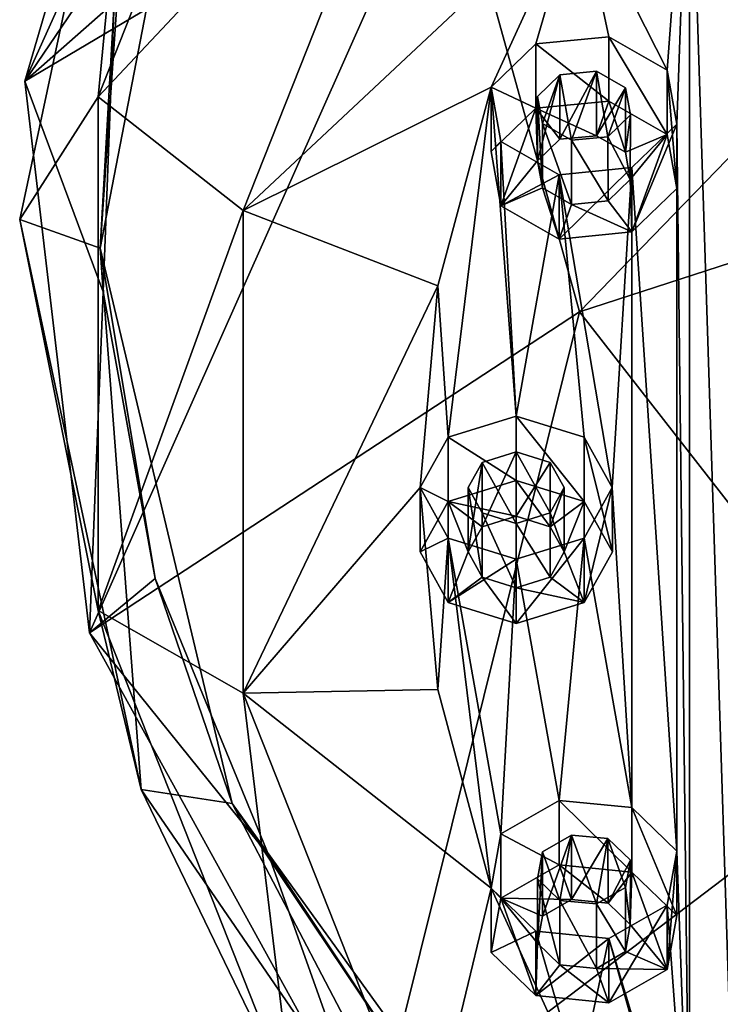
# Model space of a CAD drawing. Units: millimetres. Extents: x -223 to 110, y -32 to 344.
# Drawn here: x -214 to -203, y 300 to 316 of the extents above; entities that cross this region are included whole.
import ezdxf

# ---------------------------------------------------------------- set-up
doc = ezdxf.new("R2010")
doc.units = ezdxf.units.MM
doc.header["$LTSCALE"] = 81.481481
for name, color, linetype in [('2131', 7, 'CONTINUOUS'), ('2132', 7, 'CONTINUOUS'), ('2133', 7, 'CONTINUOUS'), ('2134', 7, 'CONTINUOUS'), ('2135', 7, 'CONTINUOUS'), ('2136', 7, 'CONTINUOUS'), ('2188', 7, 'CONTINUOUS'), ('2189', 7, 'CONTINUOUS'), ('2190', 7, 'CONTINUOUS'), ('2191', 7, 'CONTINUOUS'), ('2192', 7, 'CONTINUOUS'), ('2193', 7, 'CONTINUOUS'), ('2194', 7, 'CONTINUOUS'), ('2195', 7, 'CONTINUOUS'), ('2196', 7, 'CONTINUOUS'), ('2197', 7, 'CONTINUOUS'), ('2198', 7, 'CONTINUOUS'), ('2199', 7, 'CONTINUOUS'), ('2200', 7, 'CONTINUOUS'), ('2201', 7, 'CONTINUOUS'), ('2202', 7, 'CONTINUOUS')]:
    doc.layers.add(name, color=color, linetype=linetype)

msp = doc.modelspace()

# ---------------------------------------------------------------- linework, layer by layer
at = {"layer": '2131', "color": 7, "linetype": 'CONTINUOUS', "true_color": 0xe0f2ff}
for points in [[(-205.026, 317.786, 110.743), (-203.645, 315.065, 108.291), (-203.296, 319.773, 112.535), (-205.026, 317.786, 110.743)], [(-203.645, 315.065, 108.291), (-203.495, 314.219, 107.528), (-203.296, 319.773, 112.535), (-203.645, 315.065, 108.291)], [(-203.495, 314.219, 107.528), (-203.296, 297.323, 92.297), (-203.296, 319.773, 112.535), (-203.495, 314.219, 107.528)], [(-203.296, 297.323, 92.297), (-202.597, 298, 92.908), (-203.296, 319.773, 112.535), (-203.296, 297.323, 92.297)], [(-203.296, 319.773, 112.535), (-202.597, 298, 92.908), (-202.597, 319.096, 111.924), (-203.296, 319.773, 112.535)], [(-206.393, 314.796, 108.048), (-205.694, 315.472, 108.657), (-205.026, 317.786, 110.743), (-206.393, 314.796, 108.048)], [(-205.694, 315.472, 108.657), (-204.555, 315.584, 108.758), (-205.026, 317.786, 110.743), (-205.694, 315.472, 108.657)], [(-204.555, 315.584, 108.758), (-203.645, 315.065, 108.291), (-205.026, 317.786, 110.743), (-204.555, 315.584, 108.758)], [(-205.319, 314.99, 108.223), (-205.138, 313.97, 107.303), (-204.75, 315.046, 108.273), (-205.319, 314.99, 108.223)], [(-204.75, 315.046, 108.273), (-205.138, 313.97, 107.303), (-204.569, 314.025, 107.353), (-204.75, 315.046, 108.273)], [(-204.294, 314.786, 108.039), (-204.75, 315.046, 108.273), (-204.569, 314.025, 107.353), (-204.294, 314.786, 108.039)], [(-205.668, 314.652, 107.918), (-205.593, 314.229, 107.537), (-205.319, 314.99, 108.223), (-205.668, 314.652, 107.918)], [(-205.593, 314.229, 107.537), (-205.138, 313.97, 107.303), (-205.319, 314.99, 108.223), (-205.593, 314.229, 107.537)], [(-207.222, 311.699, 105.256), (-207.061, 309.335, 103.126), (-206.393, 314.796, 108.048), (-207.222, 311.699, 105.256)], [(-207.061, 309.335, 103.126), (-206, 309.662, 103.42), (-206.393, 314.796, 108.048), (-207.061, 309.335, 103.126)], [(-206.393, 314.796, 108.048), (-206, 309.662, 103.42), (-206.243, 313.951, 107.287), (-206.393, 314.796, 108.048)], [(-204.219, 314.364, 107.658), (-204.294, 314.786, 108.039), (-204.569, 314.025, 107.353), (-204.219, 314.364, 107.658)], [(-204.195, 313.543, 106.918), (-203.495, 302.877, 97.304), (-203.495, 314.219, 107.528), (-204.195, 313.543, 106.918)], [(-203.495, 302.877, 97.304), (-203.296, 297.323, 92.297), (-203.495, 314.219, 107.528), (-203.495, 302.877, 97.304)], [(-206.243, 313.951, 107.287), (-206, 309.662, 103.42), (-205.332, 313.432, 106.818), (-206.243, 313.951, 107.287)], [(-205.332, 313.432, 106.818), (-204.501, 308.548, 102.416), (-204.195, 313.543, 106.918), (-205.332, 313.432, 106.818)], [(-204.501, 308.548, 102.416), (-204.195, 303.554, 97.914), (-204.195, 313.543, 106.918), (-204.501, 308.548, 102.416)], [(-204.195, 303.554, 97.914), (-203.495, 302.877, 97.304), (-204.195, 313.543, 106.918), (-204.195, 303.554, 97.914)], [(-206, 309.662, 103.42), (-204.94, 309.336, 103.126), (-205.332, 313.432, 106.818), (-206, 309.662, 103.42)], [(-204.94, 309.336, 103.126), (-204.501, 308.548, 102.416), (-205.332, 313.432, 106.818), (-204.94, 309.336, 103.126)], [(-207.5, 308.548, 102.416), (-207.061, 309.335, 103.126), (-207.222, 311.699, 105.256), (-207.5, 308.548, 102.416)], [(-206.53, 308.942, 102.771), (-206, 307.991, 101.914), (-206, 309.105, 102.918), (-206.53, 308.942, 102.771)], [(-206, 309.105, 102.918), (-206, 307.991, 101.914), (-205.47, 308.154, 102.061), (-206, 309.105, 102.918)], [(-205.47, 308.942, 102.771), (-206, 309.105, 102.918), (-205.47, 308.154, 102.061), (-205.47, 308.942, 102.771)], [(-206.75, 308.548, 102.416), (-206.53, 308.154, 102.061), (-206.53, 308.942, 102.771), (-206.75, 308.548, 102.416)], [(-206.53, 308.154, 102.061), (-206, 307.991, 101.914), (-206.53, 308.942, 102.771), (-206.53, 308.154, 102.061)], [(-205.25, 308.548, 102.416), (-205.47, 308.942, 102.771), (-205.47, 308.154, 102.061), (-205.25, 308.548, 102.416)], [(-207.5, 308.548, 102.416), (-207.222, 305.397, 99.575), (-207.061, 307.761, 101.706), (-207.5, 308.548, 102.416)], [(-204.94, 307.76, 101.705), (-204.195, 303.554, 97.914), (-204.501, 308.548, 102.416), (-204.94, 307.76, 101.705)], [(-207.222, 305.397, 99.575), (-206.393, 302.3, 96.784), (-207.061, 307.761, 101.706), (-207.222, 305.397, 99.575)], [(-206.393, 302.3, 96.784), (-206.243, 303.145, 97.545), (-207.061, 307.761, 101.706), (-206.393, 302.3, 96.784)], [(-207.061, 307.761, 101.706), (-206.243, 303.145, 97.545), (-206, 307.434, 101.412), (-207.061, 307.761, 101.706)], [(-206, 307.434, 101.412), (-205.332, 303.665, 98.014), (-204.94, 307.76, 101.705), (-206, 307.434, 101.412)], [(-205.332, 303.665, 98.014), (-204.195, 303.554, 97.914), (-204.94, 307.76, 101.705), (-205.332, 303.665, 98.014)], [(-206.243, 303.145, 97.545), (-205.332, 303.665, 98.014), (-206, 307.434, 101.412), (-206.243, 303.145, 97.545)], [(-205.593, 302.867, 97.295), (-205.319, 302.106, 96.609), (-205.138, 303.127, 97.529), (-205.593, 302.867, 97.295)], [(-205.319, 302.106, 96.609), (-204.75, 302.051, 96.559), (-205.138, 303.127, 97.529), (-205.319, 302.106, 96.609)], [(-205.138, 303.127, 97.529), (-204.75, 302.051, 96.559), (-204.569, 303.071, 97.479), (-205.138, 303.127, 97.529)], [(-204.569, 303.071, 97.479), (-204.75, 302.051, 96.559), (-204.294, 302.31, 96.793), (-204.569, 303.071, 97.479)], [(-204.219, 302.733, 97.174), (-204.569, 303.071, 97.479), (-204.294, 302.31, 96.793), (-204.219, 302.733, 97.174)], [(-205.668, 302.445, 96.914), (-205.319, 302.106, 96.609), (-205.593, 302.867, 97.295), (-205.668, 302.445, 96.914)], [(-203.645, 302.031, 96.541), (-203.296, 297.323, 92.297), (-203.495, 302.877, 97.304), (-203.645, 302.031, 96.541)], [(-206.393, 302.3, 96.784), (-205.026, 299.31, 94.089), (-205.694, 301.625, 96.175), (-206.393, 302.3, 96.784)], [(-204.555, 301.513, 96.074), (-203.296, 297.323, 92.297), (-203.645, 302.031, 96.541), (-204.555, 301.513, 96.074)], [(-205.694, 301.625, 96.175), (-205.026, 299.31, 94.089), (-204.555, 301.513, 96.074), (-205.694, 301.625, 96.175)], [(-205.026, 299.31, 94.089), (-203.146, 296.478, 91.536), (-204.555, 301.513, 96.074), (-205.026, 299.31, 94.089)], [(-203.146, 296.478, 91.536), (-203.296, 297.323, 92.297), (-204.555, 301.513, 96.074), (-203.146, 296.478, 91.536)]]:
    msp.add_3dface(points, dxfattribs=at)
at = {"layer": '2132', "color": 7, "linetype": 'CONTINUOUS', "true_color": 0xe0f2ff}
for points in [[(-212.527, 314.648, 103.707), (-207.403, 320.099, 111.703), (-209.487, 322.339, 110.64), (-212.527, 314.648, 103.707)], [(-212.527, 314.648, 103.707), (-209.487, 322.339, 110.64), (-211.853, 321.627, 105.791), (-212.527, 314.648, 103.707)], [(-213.75, 312.733, 97.774), (-212.527, 314.648, 103.707), (-211.853, 321.627, 105.791), (-213.75, 312.733, 97.774)], [(-210.26, 312.873, 105.19), (-207.403, 320.099, 111.703), (-212.527, 314.648, 103.707), (-210.26, 312.873, 105.19)], [(-210.26, 312.873, 105.19), (-205.026, 317.786, 110.743), (-207.403, 320.099, 111.703), (-210.26, 312.873, 105.19)], [(-206.393, 314.796, 108.048), (-205.026, 317.786, 110.743), (-210.26, 312.873, 105.19), (-206.393, 314.796, 108.048)], [(-207.222, 311.699, 105.256), (-206.393, 314.796, 108.048), (-210.26, 312.873, 105.19), (-207.222, 311.699, 105.256)], [(-212.527, 306.633, 96.482), (-212.527, 314.648, 103.707), (-213.75, 312.733, 97.774), (-212.527, 306.633, 96.482)], [(-212.527, 306.633, 96.482), (-210.26, 312.873, 105.19), (-212.527, 314.648, 103.707), (-212.527, 306.633, 96.482)], [(-210.26, 305.342, 98.401), (-210.26, 312.873, 105.19), (-212.527, 306.633, 96.482), (-210.26, 305.342, 98.401)], [(-210.26, 305.342, 98.401), (-207.222, 311.699, 105.256), (-210.26, 312.873, 105.19), (-210.26, 305.342, 98.401)], [(-211.853, 303.839, 89.756), (-212.527, 306.633, 96.482), (-213.75, 312.733, 97.774), (-211.853, 303.839, 89.756)], [(-207.5, 308.548, 102.416), (-207.222, 311.699, 105.256), (-210.26, 305.342, 98.401), (-207.5, 308.548, 102.416)], [(-207.222, 305.397, 99.575), (-207.5, 308.548, 102.416), (-210.26, 305.342, 98.401), (-207.222, 305.397, 99.575)], [(-209.487, 298.943, 89.55), (-210.26, 305.342, 98.401), (-212.527, 306.633, 96.482), (-209.487, 298.943, 89.55)], [(-209.487, 298.943, 89.55), (-212.527, 306.633, 96.482), (-211.853, 303.839, 89.756), (-209.487, 298.943, 89.55)], [(-206.393, 302.3, 96.784), (-207.222, 305.397, 99.575), (-210.26, 305.342, 98.401), (-206.393, 302.3, 96.784)], [(-207.403, 298.116, 91.887), (-206.393, 302.3, 96.784), (-210.26, 305.342, 98.401), (-207.403, 298.116, 91.887)], [(-207.403, 298.116, 91.887), (-210.26, 305.342, 98.401), (-209.487, 298.943, 89.55), (-207.403, 298.116, 91.887)], [(-206.349, 295.815, 82.523), (-209.487, 298.943, 89.55), (-211.853, 303.839, 89.756), (-206.349, 295.815, 82.523)], [(-205.026, 299.31, 94.089), (-206.393, 302.3, 96.784), (-207.403, 298.116, 91.887), (-205.026, 299.31, 94.089)]]:
    msp.add_3dface(points, dxfattribs=at)
at = {"layer": '2133', "color": 7, "linetype": 'CONTINUOUS', "true_color": 0xe0f2ff}
for points in [[(-213.75, 312.733, 97.774), (-211.853, 321.627, 105.791), (-212.495, 312.287, 97.371), (-213.75, 312.733, 97.774)], [(-212.495, 312.287, 97.371), (-211.853, 321.627, 105.791), (-210.81, 321, 105.226), (-212.495, 312.287, 97.371)], [(-211.853, 303.839, 89.756), (-213.75, 312.733, 97.774), (-212.495, 312.287, 97.371), (-211.853, 303.839, 89.756)], [(-210.435, 303.618, 89.557), (-211.853, 303.839, 89.756), (-212.495, 312.287, 97.371), (-210.435, 303.618, 89.557)], [(-206.349, 295.815, 82.523), (-211.853, 303.839, 89.756), (-210.435, 303.618, 89.557), (-206.349, 295.815, 82.523)], [(-204.835, 295.859, 82.563), (-206.349, 295.815, 82.523), (-210.435, 303.618, 89.557), (-204.835, 295.859, 82.563)]]:
    msp.add_3dface(points, dxfattribs=at)
at = {"layer": '2134', "color": 7, "linetype": 'CONTINUOUS', "true_color": 0xe0f2ff}
for points in [[(-212.495, 312.287, 97.371), (-210.81, 321, 105.226), (-212.274, 316.121, 100.154), (-212.495, 312.287, 97.371)], [(-212.448, 311.606, 96.084), (-212.495, 312.287, 97.371), (-212.274, 316.121, 100.154), (-212.448, 311.606, 96.084)], [(-210.435, 303.618, 89.557), (-212.495, 312.287, 97.371), (-211.638, 307.129, 92.049), (-210.435, 303.618, 89.557)], [(-211.638, 307.129, 92.049), (-212.495, 312.287, 97.371), (-212.448, 311.606, 96.084), (-211.638, 307.129, 92.049)], [(-209.864, 302.809, 88.155), (-210.435, 303.618, 89.557), (-211.638, 307.129, 92.049), (-209.864, 302.809, 88.155)], [(-204.835, 295.859, 82.563), (-210.435, 303.618, 89.557), (-207.173, 298.758, 84.503), (-204.835, 295.859, 82.563)], [(-207.173, 298.758, 84.503), (-210.435, 303.618, 89.557), (-209.864, 302.809, 88.155), (-207.173, 298.758, 84.503)]]:
    msp.add_3dface(points, dxfattribs=at)
at = {"layer": '2135', "color": 7, "linetype": 'CONTINUOUS', "true_color": 0xe0f2ff}
for points in [[(-213.672, 314.894, 99.048), (-211.119, 320.555, 104.152), (-211.198, 323.34, 106.662), (-213.672, 314.894, 99.048)], [(-212.274, 316.121, 100.154), (-211.119, 320.555, 104.152), (-213.672, 314.894, 99.048), (-212.274, 316.121, 100.154)], [(-212.448, 311.606, 96.084), (-212.274, 316.121, 100.154), (-213.672, 314.894, 99.048), (-212.448, 311.606, 96.084)], [(-212.658, 306.283, 91.286), (-212.448, 311.606, 96.084), (-213.672, 314.894, 99.048), (-212.658, 306.283, 91.286)], [(-211.638, 307.129, 92.049), (-212.448, 311.606, 96.084), (-212.658, 306.283, 91.286), (-211.638, 307.129, 92.049)], [(-209.864, 302.809, 88.155), (-211.638, 307.129, 92.049), (-212.658, 306.283, 91.286), (-209.864, 302.809, 88.155)], [(-208.248, 298.284, 84.076), (-209.864, 302.809, 88.155), (-212.658, 306.283, 91.286), (-208.248, 298.284, 84.076)], [(-207.173, 298.758, 84.503), (-209.864, 302.809, 88.155), (-208.248, 298.284, 84.076), (-207.173, 298.758, 84.503)]]:
    msp.add_3dface(points, dxfattribs=at)
at = {"layer": '2136', "color": 7, "linetype": 'CONTINUOUS', "true_color": 0xc8c8c8}
for points in [[(-213.672, 314.894, 99.048), (-211.198, 323.34, 106.662), (-205.861, 326.399, 95.909), (-213.672, 314.894, 99.048)], [(-207.092, 318.793, 89.053), (-213.672, 314.894, 99.048), (-205.861, 326.399, 95.909), (-207.092, 318.793, 89.053)], [(-205.013, 311.29, 82.289), (-207.092, 318.793, 89.053), (-196.811, 319.759, 79.396), (-205.013, 311.29, 82.289)], [(-193.553, 315.01, 75.115), (-205.013, 311.29, 82.289), (-196.811, 319.759, 79.396), (-193.553, 315.01, 75.115)], [(-212.658, 306.283, 91.286), (-213.672, 314.894, 99.048), (-207.092, 318.793, 89.053), (-212.658, 306.283, 91.286)], [(-205.013, 311.29, 82.289), (-212.658, 306.283, 91.286), (-207.092, 318.793, 89.053), (-205.013, 311.29, 82.289)], [(-199.841, 304.663, 76.315), (-205.013, 311.29, 82.289), (-193.553, 315.01, 75.115), (-199.841, 304.663, 76.315)], [(-208.248, 298.284, 84.076), (-212.658, 306.283, 91.286), (-205.013, 311.29, 82.289), (-208.248, 298.284, 84.076)], [(-199.841, 304.663, 76.315), (-208.248, 298.284, 84.076), (-205.013, 311.29, 82.289), (-199.841, 304.663, 76.315)], [(-200.839, 291.619, 78.068), (-208.248, 298.284, 84.076), (-199.841, 304.663, 76.315), (-200.839, 291.619, 78.068)]]:
    msp.add_3dface(points, dxfattribs=at)
at = {"layer": '2188', "color": 7, "linetype": 'CONTINUOUS', "true_color": 0xe0f2ff}
for points in [[(-204.555, 314.58, 109.872), (-205.694, 314.468, 109.772), (-204.75, 314.041, 109.387), (-204.555, 314.58, 109.872)], [(-204.555, 314.58, 109.872), (-204.75, 314.041, 109.387), (-204.294, 313.781, 109.153), (-204.555, 314.58, 109.872)], [(-203.645, 314.06, 109.404), (-204.555, 314.58, 109.872), (-204.294, 313.781, 109.153), (-203.645, 314.06, 109.404)], [(-206.393, 313.792, 109.162), (-206.243, 312.946, 108.4), (-205.694, 314.468, 109.772), (-206.393, 313.792, 109.162)], [(-205.694, 314.468, 109.772), (-206.243, 312.946, 108.4), (-205.667, 313.647, 109.032), (-205.694, 314.468, 109.772)], [(-204.75, 314.041, 109.387), (-205.694, 314.468, 109.772), (-205.319, 313.985, 109.337), (-204.75, 314.041, 109.387)], [(-205.319, 313.985, 109.337), (-205.694, 314.468, 109.772), (-205.667, 313.647, 109.032), (-205.319, 313.985, 109.337)], [(-204.22, 313.359, 108.772), (-203.645, 314.06, 109.404), (-204.294, 313.781, 109.153), (-204.22, 313.359, 108.772)], [(-204.194, 312.539, 108.032), (-203.645, 314.06, 109.404), (-204.22, 313.359, 108.772), (-204.194, 312.539, 108.032)], [(-203.495, 313.215, 108.642), (-203.645, 314.06, 109.404), (-204.194, 312.539, 108.032), (-203.495, 313.215, 108.642)], [(-205.667, 313.647, 109.032), (-206.243, 312.946, 108.4), (-205.593, 313.226, 108.652), (-205.667, 313.647, 109.032)], [(-204.568, 313.022, 108.468), (-204.194, 312.539, 108.032), (-204.22, 313.359, 108.772), (-204.568, 313.022, 108.468)], [(-206.243, 312.946, 108.4), (-205.332, 312.427, 107.932), (-205.593, 313.226, 108.652), (-206.243, 312.946, 108.4)], [(-205.593, 313.226, 108.652), (-205.332, 312.427, 107.932), (-205.138, 312.965, 108.417), (-205.593, 313.226, 108.652)], [(-205.138, 312.965, 108.417), (-204.194, 312.539, 108.032), (-204.568, 313.022, 108.468), (-205.138, 312.965, 108.417)], [(-205.332, 312.427, 107.932), (-204.194, 312.539, 108.032), (-205.138, 312.965, 108.417), (-205.332, 312.427, 107.932)]]:
    msp.add_3dface(points, dxfattribs=at)
at = {"layer": '2189', "color": 7, "linetype": 'CONTINUOUS', "true_color": 0xe0f2ff}
for points in [[(-205.694, 315.472, 108.657), (-206.393, 314.796, 108.048), (-205.694, 314.468, 109.772), (-205.694, 315.472, 108.657)], [(-204.555, 315.584, 108.758), (-205.694, 315.472, 108.657), (-204.555, 314.58, 109.872), (-204.555, 315.584, 108.758)], [(-204.555, 314.58, 109.872), (-205.694, 315.472, 108.657), (-205.694, 314.468, 109.772), (-204.555, 314.58, 109.872)], [(-206.393, 314.796, 108.048), (-206.243, 313.951, 107.287), (-206.393, 313.792, 109.162), (-206.393, 314.796, 108.048)], [(-206.393, 314.796, 108.048), (-206.393, 313.792, 109.162), (-205.694, 314.468, 109.772), (-206.393, 314.796, 108.048)], [(-206.243, 313.951, 107.287), (-206.243, 312.946, 108.4), (-206.393, 313.792, 109.162), (-206.243, 313.951, 107.287)], [(-206.243, 313.951, 107.287), (-205.332, 313.432, 106.818), (-206.243, 312.946, 108.4), (-206.243, 313.951, 107.287)], [(-205.332, 313.432, 106.818), (-205.332, 312.427, 107.932), (-206.243, 312.946, 108.4), (-205.332, 313.432, 106.818)]]:
    msp.add_3dface(points, dxfattribs=at)
at = {"layer": '2190', "color": 7, "linetype": 'CONTINUOUS', "true_color": 0xe0f2ff}
for points in [[(-203.645, 315.065, 108.291), (-204.555, 315.584, 108.758), (-203.645, 314.06, 109.404), (-203.645, 315.065, 108.291)], [(-204.555, 315.584, 108.758), (-204.555, 314.58, 109.872), (-203.645, 314.06, 109.404), (-204.555, 315.584, 108.758)], [(-203.495, 314.219, 107.528), (-203.645, 315.065, 108.291), (-203.495, 313.215, 108.642), (-203.495, 314.219, 107.528)], [(-203.645, 315.065, 108.291), (-203.645, 314.06, 109.404), (-203.495, 313.215, 108.642), (-203.645, 315.065, 108.291)], [(-204.195, 313.543, 106.918), (-203.495, 314.219, 107.528), (-204.194, 312.539, 108.032), (-204.195, 313.543, 106.918)], [(-203.495, 314.219, 107.528), (-203.495, 313.215, 108.642), (-204.194, 312.539, 108.032), (-203.495, 314.219, 107.528)], [(-205.332, 313.432, 106.818), (-204.195, 313.543, 106.918), (-205.332, 312.427, 107.932), (-205.332, 313.432, 106.818)], [(-204.195, 313.543, 106.918), (-204.194, 312.539, 108.032), (-205.332, 312.427, 107.932), (-204.195, 313.543, 106.918)]]:
    msp.add_3dface(points, dxfattribs=at)
at = {"layer": '2191', "color": 7, "linetype": 'CONTINUOUS', "true_color": 0xe0f2ff}
for points in [[(-204.75, 315.046, 108.273), (-204.294, 314.786, 108.039), (-204.75, 314.041, 109.387), (-204.75, 315.046, 108.273)], [(-204.75, 314.041, 109.387), (-204.294, 314.786, 108.039), (-204.294, 313.781, 109.153), (-204.75, 314.041, 109.387)], [(-204.294, 314.786, 108.039), (-204.219, 314.364, 107.658), (-204.294, 313.781, 109.153), (-204.294, 314.786, 108.039)], [(-204.219, 314.364, 107.658), (-204.569, 314.025, 107.353), (-204.22, 313.359, 108.772), (-204.219, 314.364, 107.658)], [(-204.219, 314.364, 107.658), (-204.22, 313.359, 108.772), (-204.294, 313.781, 109.153), (-204.219, 314.364, 107.658)], [(-204.569, 314.025, 107.353), (-205.138, 313.97, 107.303), (-204.568, 313.022, 108.468), (-204.569, 314.025, 107.353)], [(-205.138, 313.97, 107.303), (-205.138, 312.965, 108.417), (-204.568, 313.022, 108.468), (-205.138, 313.97, 107.303)], [(-204.569, 314.025, 107.353), (-204.568, 313.022, 108.468), (-204.22, 313.359, 108.772), (-204.569, 314.025, 107.353)]]:
    msp.add_3dface(points, dxfattribs=at)
at = {"layer": '2192', "color": 7, "linetype": 'CONTINUOUS', "true_color": 0xe0f2ff}
for points in [[(-205.319, 314.99, 108.223), (-204.75, 315.046, 108.273), (-205.319, 313.985, 109.337), (-205.319, 314.99, 108.223)], [(-204.75, 315.046, 108.273), (-204.75, 314.041, 109.387), (-205.319, 313.985, 109.337), (-204.75, 315.046, 108.273)], [(-205.668, 314.652, 107.918), (-205.319, 314.99, 108.223), (-205.667, 313.647, 109.032), (-205.668, 314.652, 107.918)], [(-205.319, 314.99, 108.223), (-205.319, 313.985, 109.337), (-205.667, 313.647, 109.032), (-205.319, 314.99, 108.223)], [(-205.593, 314.229, 107.537), (-205.668, 314.652, 107.918), (-205.593, 313.226, 108.652), (-205.593, 314.229, 107.537)], [(-205.668, 314.652, 107.918), (-205.667, 313.647, 109.032), (-205.593, 313.226, 108.652), (-205.668, 314.652, 107.918)], [(-205.138, 313.97, 107.303), (-205.593, 314.229, 107.537), (-205.138, 312.965, 108.417), (-205.138, 313.97, 107.303)], [(-205.593, 314.229, 107.537), (-205.593, 313.226, 108.652), (-205.138, 312.965, 108.417), (-205.593, 314.229, 107.537)]]:
    msp.add_3dface(points, dxfattribs=at)
at = {"layer": '2193', "color": 7, "linetype": 'CONTINUOUS', "true_color": 0xe0f2ff}
for points in [[(-206, 308.658, 104.534), (-207.061, 308.332, 104.24), (-206, 308.101, 104.032), (-206, 308.658, 104.534)], [(-204.939, 308.332, 104.24), (-206, 308.658, 104.534), (-205.469, 307.937, 103.885), (-204.939, 308.332, 104.24)], [(-206, 308.658, 104.534), (-206, 308.101, 104.032), (-205.469, 307.937, 103.885), (-206, 308.658, 104.534)], [(-207.5, 307.544, 103.53), (-207.061, 306.756, 102.82), (-207.061, 308.332, 104.24), (-207.5, 307.544, 103.53)], [(-207.061, 308.332, 104.24), (-207.061, 306.756, 102.82), (-206.749, 307.544, 103.53), (-207.061, 308.332, 104.24)], [(-206, 308.101, 104.032), (-207.061, 308.332, 104.24), (-206.531, 307.937, 103.885), (-206, 308.101, 104.032)], [(-206.531, 307.937, 103.885), (-207.061, 308.332, 104.24), (-206.749, 307.544, 103.53), (-206.531, 307.937, 103.885)], [(-205.251, 307.544, 103.53), (-204.939, 308.332, 104.24), (-205.469, 307.937, 103.885), (-205.251, 307.544, 103.53)], [(-204.939, 306.756, 102.82), (-204.939, 308.332, 104.24), (-205.251, 307.544, 103.53), (-204.939, 306.756, 102.82)], [(-204.5, 307.544, 103.53), (-204.939, 308.332, 104.24), (-204.939, 306.756, 102.82), (-204.5, 307.544, 103.53)], [(-206.749, 307.544, 103.53), (-207.061, 306.756, 102.82), (-206.531, 307.151, 103.176), (-206.749, 307.544, 103.53)], [(-205.469, 307.151, 103.176), (-204.939, 306.756, 102.82), (-205.251, 307.544, 103.53), (-205.469, 307.151, 103.176)], [(-207.061, 306.756, 102.82), (-206, 306.43, 102.526), (-206.531, 307.151, 103.176), (-207.061, 306.756, 102.82)], [(-206.531, 307.151, 103.176), (-206, 306.43, 102.526), (-206, 306.987, 103.028), (-206.531, 307.151, 103.176)], [(-206, 306.987, 103.028), (-204.939, 306.756, 102.82), (-205.469, 307.151, 103.176), (-206, 306.987, 103.028)], [(-206, 306.43, 102.526), (-204.939, 306.756, 102.82), (-206, 306.987, 103.028), (-206, 306.43, 102.526)]]:
    msp.add_3dface(points, dxfattribs=at)
at = {"layer": '2194', "color": 7, "linetype": 'CONTINUOUS', "true_color": 0xe0f2ff}
for points in [[(-206, 309.662, 103.42), (-207.061, 309.335, 103.126), (-206, 308.658, 104.534), (-206, 309.662, 103.42)], [(-207.061, 309.335, 103.126), (-207.5, 308.548, 102.416), (-207.061, 308.332, 104.24), (-207.061, 309.335, 103.126)], [(-206, 308.658, 104.534), (-207.061, 309.335, 103.126), (-207.061, 308.332, 104.24), (-206, 308.658, 104.534)], [(-207.5, 308.548, 102.416), (-207.061, 307.761, 101.706), (-207.5, 307.544, 103.53), (-207.5, 308.548, 102.416)], [(-207.5, 308.548, 102.416), (-207.5, 307.544, 103.53), (-207.061, 308.332, 104.24), (-207.5, 308.548, 102.416)], [(-207.061, 307.761, 101.706), (-207.061, 306.756, 102.82), (-207.5, 307.544, 103.53), (-207.061, 307.761, 101.706)], [(-207.061, 307.761, 101.706), (-206, 307.434, 101.412), (-207.061, 306.756, 102.82), (-207.061, 307.761, 101.706)], [(-206, 307.434, 101.412), (-206, 306.43, 102.526), (-207.061, 306.756, 102.82), (-206, 307.434, 101.412)]]:
    msp.add_3dface(points, dxfattribs=at)
at = {"layer": '2195', "color": 7, "linetype": 'CONTINUOUS', "true_color": 0xe0f2ff}
for points in [[(-204.94, 309.336, 103.126), (-206, 309.662, 103.42), (-204.939, 308.332, 104.24), (-204.94, 309.336, 103.126)], [(-206, 309.662, 103.42), (-206, 308.658, 104.534), (-204.939, 308.332, 104.24), (-206, 309.662, 103.42)], [(-204.501, 308.548, 102.416), (-204.94, 309.336, 103.126), (-204.5, 307.544, 103.53), (-204.501, 308.548, 102.416)], [(-204.94, 309.336, 103.126), (-204.939, 308.332, 104.24), (-204.5, 307.544, 103.53), (-204.94, 309.336, 103.126)], [(-204.94, 307.76, 101.705), (-204.501, 308.548, 102.416), (-204.939, 306.756, 102.82), (-204.94, 307.76, 101.705)], [(-204.501, 308.548, 102.416), (-204.5, 307.544, 103.53), (-204.939, 306.756, 102.82), (-204.501, 308.548, 102.416)], [(-206, 307.434, 101.412), (-204.94, 307.76, 101.705), (-206, 306.43, 102.526), (-206, 307.434, 101.412)], [(-204.94, 307.76, 101.705), (-204.939, 306.756, 102.82), (-206, 306.43, 102.526), (-204.94, 307.76, 101.705)]]:
    msp.add_3dface(points, dxfattribs=at)
at = {"layer": '2196', "color": 7, "linetype": 'CONTINUOUS', "true_color": 0xe0f2ff}
for points in [[(-206, 309.105, 102.918), (-205.47, 308.942, 102.771), (-206, 308.101, 104.032), (-206, 309.105, 102.918)], [(-206, 308.101, 104.032), (-205.47, 308.942, 102.771), (-205.469, 307.937, 103.885), (-206, 308.101, 104.032)], [(-205.47, 308.942, 102.771), (-205.25, 308.548, 102.416), (-205.469, 307.937, 103.885), (-205.47, 308.942, 102.771)], [(-205.25, 308.548, 102.416), (-205.47, 308.154, 102.061), (-205.251, 307.544, 103.53), (-205.25, 308.548, 102.416)], [(-205.25, 308.548, 102.416), (-205.251, 307.544, 103.53), (-205.469, 307.937, 103.885), (-205.25, 308.548, 102.416)], [(-205.47, 308.154, 102.061), (-206, 307.991, 101.914), (-205.469, 307.151, 103.176), (-205.47, 308.154, 102.061)], [(-205.47, 308.154, 102.061), (-205.469, 307.151, 103.176), (-205.251, 307.544, 103.53), (-205.47, 308.154, 102.061)], [(-206, 307.991, 101.914), (-206, 306.987, 103.028), (-205.469, 307.151, 103.176), (-206, 307.991, 101.914)]]:
    msp.add_3dface(points, dxfattribs=at)
at = {"layer": '2197', "color": 7, "linetype": 'CONTINUOUS', "true_color": 0xe0f2ff}
for points in [[(-206.53, 308.942, 102.771), (-206, 309.105, 102.918), (-206.531, 307.937, 103.885), (-206.53, 308.942, 102.771)], [(-206, 309.105, 102.918), (-206, 308.101, 104.032), (-206.531, 307.937, 103.885), (-206, 309.105, 102.918)], [(-206.75, 308.548, 102.416), (-206.53, 308.942, 102.771), (-206.749, 307.544, 103.53), (-206.75, 308.548, 102.416)], [(-206.53, 308.942, 102.771), (-206.531, 307.937, 103.885), (-206.749, 307.544, 103.53), (-206.53, 308.942, 102.771)], [(-206.53, 308.154, 102.061), (-206.75, 308.548, 102.416), (-206.531, 307.151, 103.176), (-206.53, 308.154, 102.061)], [(-206.75, 308.548, 102.416), (-206.749, 307.544, 103.53), (-206.531, 307.151, 103.176), (-206.75, 308.548, 102.416)], [(-206.53, 308.154, 102.061), (-206.531, 307.151, 103.176), (-206, 306.987, 103.028), (-206.53, 308.154, 102.061)], [(-206, 307.991, 101.914), (-206.53, 308.154, 102.061), (-206, 306.987, 103.028), (-206, 307.991, 101.914)]]:
    msp.add_3dface(points, dxfattribs=at)
at = {"layer": '2198', "color": 7, "linetype": 'CONTINUOUS', "true_color": 0xe0f2ff}
for points in [[(-205.332, 302.661, 99.128), (-206.243, 302.142, 98.66), (-205.138, 302.123, 98.643), (-205.332, 302.661, 99.128)], [(-204.194, 302.549, 99.028), (-205.332, 302.661, 99.128), (-204.568, 302.066, 98.592), (-204.194, 302.549, 99.028)], [(-205.332, 302.661, 99.128), (-205.138, 302.123, 98.643), (-204.568, 302.066, 98.592), (-205.332, 302.661, 99.128)], [(-204.22, 301.729, 98.288), (-204.194, 302.549, 99.028), (-204.568, 302.066, 98.592), (-204.22, 301.729, 98.288)], [(-203.645, 301.027, 97.656), (-204.194, 302.549, 99.028), (-204.22, 301.729, 98.288), (-203.645, 301.027, 97.656)], [(-203.495, 301.873, 98.418), (-204.194, 302.549, 99.028), (-203.645, 301.027, 97.656), (-203.495, 301.873, 98.418)], [(-206.393, 301.296, 97.898), (-205.694, 300.62, 97.288), (-206.243, 302.142, 98.66), (-206.393, 301.296, 97.898)], [(-206.243, 302.142, 98.66), (-205.694, 300.62, 97.288), (-205.667, 301.44, 98.028), (-206.243, 302.142, 98.66)], [(-205.138, 302.123, 98.643), (-206.243, 302.142, 98.66), (-205.593, 301.862, 98.408), (-205.138, 302.123, 98.643)], [(-205.593, 301.862, 98.408), (-206.243, 302.142, 98.66), (-205.667, 301.44, 98.028), (-205.593, 301.862, 98.408)], [(-204.294, 301.307, 97.908), (-203.645, 301.027, 97.656), (-204.22, 301.729, 98.288), (-204.294, 301.307, 97.908)], [(-205.667, 301.44, 98.028), (-205.694, 300.62, 97.288), (-205.319, 301.103, 97.724), (-205.667, 301.44, 98.028)], [(-204.75, 301.046, 97.673), (-203.645, 301.027, 97.656), (-204.294, 301.307, 97.908), (-204.75, 301.046, 97.673)], [(-205.694, 300.62, 97.288), (-204.555, 300.508, 97.188), (-205.319, 301.103, 97.724), (-205.694, 300.62, 97.288)], [(-205.319, 301.103, 97.724), (-204.555, 300.508, 97.188), (-204.75, 301.046, 97.673), (-205.319, 301.103, 97.724)], [(-204.555, 300.508, 97.188), (-203.645, 301.027, 97.656), (-204.75, 301.046, 97.673), (-204.555, 300.508, 97.188)]]:
    msp.add_3dface(points, dxfattribs=at)
at = {"layer": '2199', "color": 7, "linetype": 'CONTINUOUS', "true_color": 0xe0f2ff}
for points in [[(-205.332, 303.665, 98.014), (-206.243, 303.145, 97.545), (-205.332, 302.661, 99.128), (-205.332, 303.665, 98.014)], [(-206.243, 303.145, 97.545), (-206.393, 302.3, 96.784), (-206.243, 302.142, 98.66), (-206.243, 303.145, 97.545)], [(-205.332, 302.661, 99.128), (-206.243, 303.145, 97.545), (-206.243, 302.142, 98.66), (-205.332, 302.661, 99.128)], [(-206.393, 302.3, 96.784), (-205.694, 301.625, 96.175), (-206.393, 301.296, 97.898), (-206.393, 302.3, 96.784)], [(-206.393, 302.3, 96.784), (-206.393, 301.296, 97.898), (-206.243, 302.142, 98.66), (-206.393, 302.3, 96.784)], [(-205.694, 301.625, 96.175), (-205.694, 300.62, 97.288), (-206.393, 301.296, 97.898), (-205.694, 301.625, 96.175)], [(-205.694, 301.625, 96.175), (-204.555, 301.513, 96.074), (-205.694, 300.62, 97.288), (-205.694, 301.625, 96.175)], [(-204.555, 301.513, 96.074), (-204.555, 300.508, 97.188), (-205.694, 300.62, 97.288), (-204.555, 301.513, 96.074)]]:
    msp.add_3dface(points, dxfattribs=at)
at = {"layer": '2200', "color": 7, "linetype": 'CONTINUOUS', "true_color": 0xe0f2ff}
for points in [[(-204.195, 303.554, 97.914), (-205.332, 303.665, 98.014), (-204.194, 302.549, 99.028), (-204.195, 303.554, 97.914)], [(-205.332, 303.665, 98.014), (-205.332, 302.661, 99.128), (-204.194, 302.549, 99.028), (-205.332, 303.665, 98.014)], [(-203.495, 302.877, 97.304), (-204.195, 303.554, 97.914), (-203.495, 301.873, 98.418), (-203.495, 302.877, 97.304)], [(-204.195, 303.554, 97.914), (-204.194, 302.549, 99.028), (-203.495, 301.873, 98.418), (-204.195, 303.554, 97.914)], [(-203.645, 302.031, 96.541), (-203.495, 302.877, 97.304), (-203.645, 301.027, 97.656), (-203.645, 302.031, 96.541)], [(-203.495, 302.877, 97.304), (-203.495, 301.873, 98.418), (-203.645, 301.027, 97.656), (-203.495, 302.877, 97.304)], [(-204.555, 301.513, 96.074), (-203.645, 302.031, 96.541), (-204.555, 300.508, 97.188), (-204.555, 301.513, 96.074)], [(-203.645, 302.031, 96.541), (-203.645, 301.027, 97.656), (-204.555, 300.508, 97.188), (-203.645, 302.031, 96.541)]]:
    msp.add_3dface(points, dxfattribs=at)
at = {"layer": '2201', "color": 7, "linetype": 'CONTINUOUS', "true_color": 0xe0f2ff}
for points in [[(-205.138, 303.127, 97.529), (-204.569, 303.071, 97.479), (-205.138, 302.123, 98.643), (-205.138, 303.127, 97.529)], [(-205.138, 302.123, 98.643), (-204.569, 303.071, 97.479), (-204.568, 302.066, 98.592), (-205.138, 302.123, 98.643)], [(-204.569, 303.071, 97.479), (-204.219, 302.733, 97.174), (-204.568, 302.066, 98.592), (-204.569, 303.071, 97.479)], [(-204.219, 302.733, 97.174), (-204.22, 301.729, 98.288), (-204.568, 302.066, 98.592), (-204.219, 302.733, 97.174)], [(-204.219, 302.733, 97.174), (-204.294, 302.31, 96.793), (-204.22, 301.729, 98.288), (-204.219, 302.733, 97.174)], [(-204.294, 302.31, 96.793), (-204.75, 302.051, 96.559), (-204.294, 301.307, 97.908), (-204.294, 302.31, 96.793)], [(-204.294, 302.31, 96.793), (-204.294, 301.307, 97.908), (-204.22, 301.729, 98.288), (-204.294, 302.31, 96.793)], [(-204.75, 302.051, 96.559), (-204.75, 301.046, 97.673), (-204.294, 301.307, 97.908), (-204.75, 302.051, 96.559)]]:
    msp.add_3dface(points, dxfattribs=at)
at = {"layer": '2202', "color": 7, "linetype": 'CONTINUOUS', "true_color": 0xe0f2ff}
for points in [[(-205.593, 302.867, 97.295), (-205.138, 303.127, 97.529), (-205.593, 301.862, 98.408), (-205.593, 302.867, 97.295)], [(-205.138, 303.127, 97.529), (-205.138, 302.123, 98.643), (-205.593, 301.862, 98.408), (-205.138, 303.127, 97.529)], [(-205.668, 302.445, 96.914), (-205.593, 302.867, 97.295), (-205.667, 301.44, 98.028), (-205.668, 302.445, 96.914)], [(-205.593, 302.867, 97.295), (-205.593, 301.862, 98.408), (-205.667, 301.44, 98.028), (-205.593, 302.867, 97.295)], [(-205.319, 302.106, 96.609), (-205.668, 302.445, 96.914), (-205.319, 301.103, 97.724), (-205.319, 302.106, 96.609)], [(-205.668, 302.445, 96.914), (-205.667, 301.44, 98.028), (-205.319, 301.103, 97.724), (-205.668, 302.445, 96.914)], [(-204.75, 302.051, 96.559), (-205.319, 302.106, 96.609), (-204.75, 301.046, 97.673), (-204.75, 302.051, 96.559)], [(-205.319, 302.106, 96.609), (-205.319, 301.103, 97.724), (-204.75, 301.046, 97.673), (-205.319, 302.106, 96.609)]]:
    msp.add_3dface(points, dxfattribs=at)

doc.saveas('drawing.dxf')
